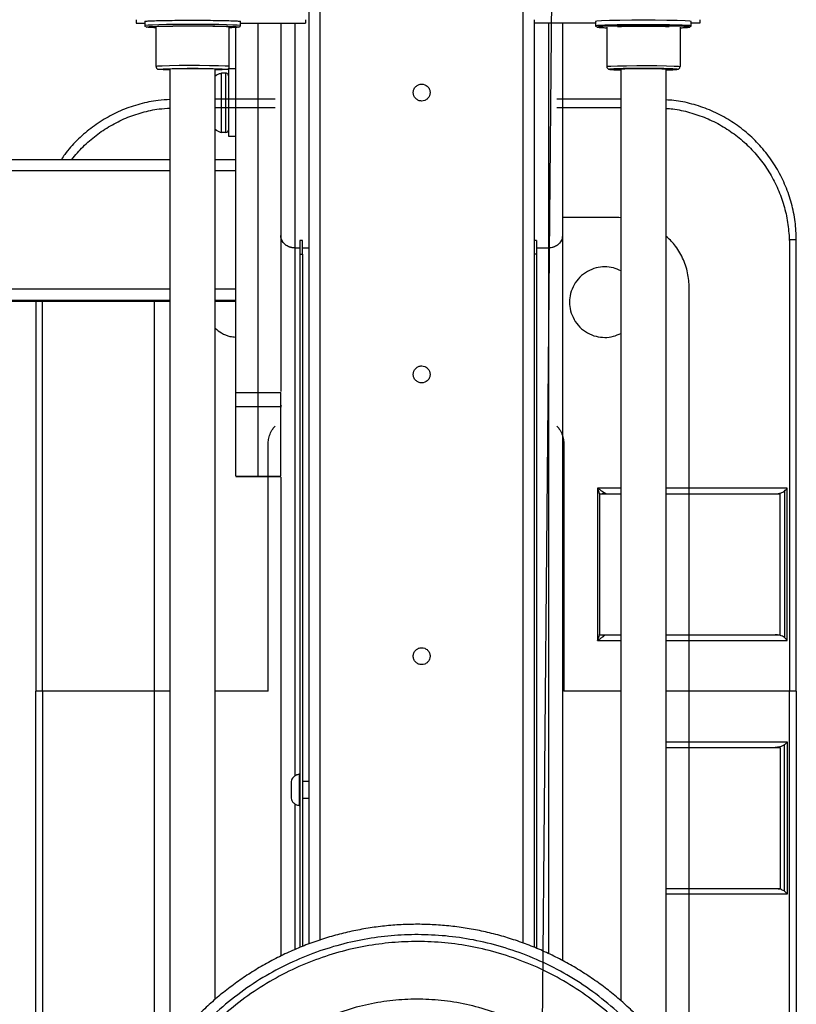
# Model space of a CAD drawing. Units: millimetres. Extents: x 360 to 10673, y -1820 to 2730.
# Drawn here: x 1555 to 1796, y -1427 to -1122 of the extents above; entities that cross this region are included whole.
import ezdxf

# ---------------------------------------------------------------- set-up
doc = ezdxf.new("R2010")
doc.units = ezdxf.units.MM

msp = doc.modelspace()

# ---------------------------------------------------------------- linework, layer by layer
msp.add_line((1723.71, -738.61), (1714.97, -1694.57))
at = {"color": 8, "linetype": 'Continuous', "lineweight": 25}
for p, q in [((1648.51, -1407.08), (1648.51, -1034.92)), ((1711.47, -1408.07), (1711.47, -1034.92)), ((1640.64, -1122.67), (1640.64, -1192.41)), ((1719.34, -1122.67), (1719.34, -1192.41)), ((1619.22, -1156.56), (1619.22, -1138.2)), ((1615.91, -1148.86), (1634.52, -1148.86)), ((1721.96, -1148.86), (1741.83, -1148.86)), ((1242.78, -1168.42), (1601.92, -1168.42)), ((1615.91, -1168.42), (1622.28, -1168.42)), ((1640.64, -1192.41), (1640.64, -1356.25)), ((1715.59, -1194.32), (1714.97, -1194.32)), ((1719.34, -1192.41), (1719.34, -1411.31)), ((1242.78, -1205.14), (1601.92, -1205.14)), ((1615.91, -1205.14), (1622.28, -1205.14)), ((1286.41, -1208.65), (1601.92, -1208.65)), ((1562.29, -1329.9), (1562.29, -1208.94)), ((1615.91, -1208.65), (1622.28, -1208.65)), ((1741.83, -1266.94), (1734.52, -1266.94)), ((1793.49, -1266.94), (1755.82, -1266.94)), ((1734.52, -1314.16), (1741.83, -1314.16)), ((1755.82, -1314.16), (1793.49, -1314.16)), ((1562.29, -1329.9), (1562.29, -1450.86)), ((1755.82, -1345.64), (1793.49, -1345.64)), ((1640.64, -1364.83), (1640.64, -1410.09)), ((1793.49, -1392.86), (1755.82, -1392.86))]:
    msp.add_line(p, q, dxfattribs=at)
at = {"color": 7, "linetype": 'Continuous', "lineweight": 25}
for p, q in [((1645.02, -1408.34), (1645.02, -1036.9)), ((1591.42, -1121.59), (1591.42, -1122.67)), ((1591.42, -1122.67), (1594.05, -1122.67)), ((1594.05, -1122.13), (1594.05, -1123.44)), ((1597.55, -1136.11), (1597.55, -1123.88)), ((1620.28, -1136.11), (1620.28, -1123.88)), ((1622.28, -1237.25), (1622.28, -1124)), ((1623.78, -1123.44), (1623.78, -1122.13)), ((1623.78, -1122.67), (1643.89, -1122.67)), ((1629.28, -1237.25), (1629.28, -1122.67)), ((1629.28, -1237.25), (1629.28, -1122.67)), ((1636.27, -1122.67), (1636.27, -1188.55)), ((1643.89, -1121.59), (1643.89, -1122.67)), ((1714.97, -1409.41), (1714.97, -1121.6)), ((1733.96, -1122.67), (1714.97, -1122.67)), ((1723.71, -1122.67), (1723.71, -1188.55)), ((1733.96, -1122.13), (1733.96, -1123.44)), ((1737.45, -1123.88), (1737.45, -1136.11)), ((1760.19, -1123.88), (1760.19, -1136.11)), ((1763.69, -1123.44), (1763.69, -1122.13)), ((1766.31, -1122.67), (1763.69, -1122.67)), ((1766.31, -1121.59), (1766.31, -1122.67)), ((1601.92, -1440.42), (1601.92, -1136.99)), ((1615.91, -1425.52), (1615.91, -1136.99)), ((1619.22, -1138.2), (1617.91, -1138.2)), ((1617.91, -1156.56), (1617.91, -1138.2)), ((1622.28, -1136.89), (1620.09, -1136.89)), ((1620.09, -1157.88), (1620.09, -1136.89)), ((1741.83, -1136.99), (1741.83, -1425.97)), ((1755.82, -1136.99), (1755.82, -1441.11)), ((1682.62, -1144.21), (1682.62, -1144.21)), ((1741.83, -1146.27), (1721.96, -1146.27)), ((1619.22, -1156.56), (1617.91, -1156.56)), ((1620.08, -1155.84), (1620.09, -1155.73)), ((1622.28, -1157.88), (1620.09, -1157.88)), ((1242.78, -1164.93), (1601.92, -1164.93)), ((1615.91, -1164.93), (1622.28, -1164.93)), ((1741.2, -1182.99), (1723.71, -1182.99)), ((1741.83, -1183.05), (1741.2, -1182.99)), ((1636.27, -1188.55), (1636.27, -1236.94)), ((1643.02, -1190.06), (1642.14, -1190.06)), ((1715.59, -1190.06), (1714.97, -1190.06)), ((1723.71, -1188.55), (1723.71, -1413.49)), ((1640.64, -1192.41), (1642.14, -1192.41)), ((1642.14, -1194.32), (1643.02, -1194.32)), ((1642.14, -1194.32), (1642.14, -1409.46)), ((1643.02, -1192.41), (1645.02, -1192.41)), ((1643.02, -1194.32), (1643.02, -1409.09)), ((1715.59, -1192.41), (1719.34, -1192.41)), ((1715.59, -1194.32), (1715.59, -1409.67)), ((1794.18, -1191.84), (1794.18, -1329.9)), ((1763.06, -1452.55), (1763.06, -1204.85)), ((1286.5, -1208.94), (1601.92, -1208.94)), ((1596.92, -1208.94), (1596.92, -1447.65)), ((1615.91, -1208.94), (1622.28, -1208.94)), ((1682.62, -1231.63), (1682.62, -1231.63)), ((1622.28, -1237.25), (1629.28, -1237.25)), ((1629.28, -1237.25), (1636.27, -1237.25)), ((1622.28, -1241.57), (1629.28, -1241.57)), ((1622.28, -1263.23), (1622.28, -1241.57)), ((1629.28, -1263.23), (1629.28, -1241.57)), ((1629.28, -1241.57), (1636.27, -1241.57)), ((1629.28, -1263.23), (1629.28, -1241.57)), ((1636.27, -1242.13), (1636.46, -1241.29)), ((1636.27, -1263.23), (1636.27, -1241.57)), ((1632.33, -1329.9), (1632.33, -1253.39)), ((1724.14, -1253.39), (1724.14, -1329.9)), ((1622.28, -1263.23), (1629.28, -1263.23)), ((1622.28, -1263.28), (1629.28, -1263.28)), ((1629.28, -1263.23), (1636.27, -1263.23)), ((1629.28, -1263.28), (1636.27, -1263.28)), ((1636.27, -1263.54), (1636.27, -1412.1)), ((1734.52, -1266.94), (1734.52, -1314.16)), ((1793.49, -1314.16), (1793.49, -1266.94)), ((1735.28, -1268.69), (1735.27, -1268.69)), ((1735.28, -1312.41), (1735.28, -1268.69)), ((1735.28, -1268.69), (1741.83, -1268.69)), ((1737.11, -1268.69), (1736.64, -1268.43)), ((1755.82, -1268.69), (1791.3, -1268.69)), ((1791.3, -1312.41), (1791.3, -1268.69)), ((1792.58, -1267.85), (1792.58, -1313.25)), ((1735.28, -1312.41), (1735.27, -1312.41)), ((1735.28, -1312.41), (1741.83, -1312.41)), ((1736.64, -1312.66), (1737.11, -1312.41)), ((1755.82, -1312.41), (1791.3, -1312.41)), ((1682.62, -1319.06), (1682.62, -1319.06)), ((1601.92, -1329.9), (1562.29, -1329.9)), ((1601.92, -1329.9), (1562.29, -1329.9)), ((1632.33, -1329.9), (1615.91, -1329.9)), ((1632.33, -1329.9), (1615.91, -1329.9)), ((1741.83, -1329.9), (1724.14, -1329.9)), ((1741.83, -1329.9), (1724.14, -1329.9)), ((1794.18, -1329.9), (1755.82, -1329.9)), ((1794.18, -1329.9), (1755.82, -1329.9)), ((1794.18, -1467.96), (1794.18, -1329.9)), ((1792.58, -1391.95), (1792.58, -1346.54)), ((1793.49, -1345.64), (1793.49, -1392.86)), ((1755.82, -1347.39), (1791.3, -1347.39)), ((1791.3, -1347.39), (1791.3, -1391.11)), ((1642.14, -1355.7), (1642.06, -1355.69)), ((1645.02, -1357.92), (1643.02, -1357.92)), ((1642.06, -1365.4), (1642.14, -1365.39)), ((1643.02, -1363.16), (1645.02, -1363.16)), ((1755.82, -1391.11), (1791.3, -1391.11))]:
    msp.add_line(p, q, dxfattribs=at)
at = {"color": 8, "linetype": 'Continuous', "lineweight": 25, "flags": 128}
for points in [[(1623.78, -1123.44), (1623.53, -1123.37), (1622.73, -1123.3), (1621.36, -1123.24), (1619.42, -1123.18), (1617.05, -1123.13), (1614.38, -1123.1), (1611.62, -1123.08), (1608.91, -1123.07), (1606.21, -1123.08), (1603.44, -1123.1), (1600.78, -1123.13), (1598.4, -1123.18), (1596.47, -1123.24), (1595.09, -1123.3), (1594.3, -1123.37), (1594.05, -1123.44), (1594.05, -1123.44)], [(1763.12, -1123.85), (1762.81, -1123.79), (1761.41, -1123.7), (1759.02, -1123.62), (1755.88, -1123.57), (1752.34, -1123.53), (1748.82, -1123.52), (1745.3, -1123.53), (1741.77, -1123.57), (1738.62, -1123.62), (1736.24, -1123.7), (1734.83, -1123.79), (1734.39, -1123.88), (1734.39, -1123.88)], [(1620.19, -1136.11), (1620.09, -1136.06), (1619.01, -1135.98), (1616.95, -1135.92), (1614.13, -1135.86), (1610.98, -1135.84), (1607.89, -1135.83), (1604.73, -1135.85), (1601.75, -1135.9), (1599.4, -1135.96), (1597.98, -1136.04), (1597.55, -1136.11), (1597.55, -1136.11)], [(1737.55, -1136.11), (1737.64, -1136.06), (1738.72, -1135.98), (1740.78, -1135.92), (1743.6, -1135.86), (1746.75, -1135.84), (1749.84, -1135.83), (1753.01, -1135.85), (1755.99, -1135.9), (1758.34, -1135.96), (1759.75, -1136.04), (1760.19, -1136.11), (1760.19, -1136.11)]]:
    msp.add_lwpolyline(points, dxfattribs=at)
at = {"color": 7, "linetype": 'Continuous', "lineweight": 25, "flags": 128}
msp.add_lwpolyline([(1763.69, -1122.13), (1763.24, -1122.04), (1761.79, -1121.95), (1759.33, -1121.87), (1756.09, -1121.81), (1752.45, -1121.77), (1748.82, -1121.76), (1745.19, -1121.77), (1741.55, -1121.81), (1738.31, -1121.87), (1735.86, -1121.95), (1734.41, -1122.04), (1733.96, -1122.13), (1733.96, -1122.13)], dxfattribs=at)
at = {"color": 7, "linetype": 'Continuous', "lineweight": 25}
msp.add_arc((1608.91, -1239.57), 102.83, 86.0991, 93.9009, dxfattribs=at)
for points, knots in [([(1594.05, -1122.13), (1594.14, -1122.1), (1594.32, -1122.03), (1595.83, -1121.94), (1598.27, -1121.86), (1601.51, -1121.8), (1605.16, -1121.77), (1608.91, -1121.76), (1612.67, -1121.77), (1616.31, -1121.8), (1619.56, -1121.86), (1622, -1121.94), (1623.51, -1122.03), (1623.69, -1122.1), (1623.78, -1122.13)], [0, 0, 0, 0, 0.078504, 0.162679, 0.250003, 0.337324, 0.421495, 0.499991, 0.578505, 0.662676, 0.749997, 0.837321, 0.921496, 1, 1, 1, 1]), ([(1594.05, -1123.44), (1594.05, -1123.46), (1594.05, -1123.49), (1594.06, -1123.54), (1594.07, -1123.57), (1594.08, -1123.59), (1594.09, -1123.61), (1594.09, -1123.63), (1594.11, -1123.66), (1594.13, -1123.69), (1594.16, -1123.73), (1594.18, -1123.75), (1594.19, -1123.76)], [0, 0, 0, 0, 0.1938821, 0.2803893, 0.3548605, 0.3885481, 0.4227737, 0.456945, 0.4960637, 0.5916771, 0.7270346, 1, 1, 1, 1]), ([(1597.61, -1124.09), (1597.16, -1124.08), (1595.9, -1124.04), (1594.77, -1123.96), (1594.58, -1123.9), (1594.48, -1123.88)], [0, 0, 0, 0, 0.224632, 0.625825, 1, 1, 1, 1]), ([(1620.28, -1123.88), (1620.21, -1123.85), (1620.07, -1123.8), (1618.92, -1123.73), (1617.05, -1123.67), (1614.57, -1123.63), (1611.78, -1123.6), (1608.91, -1123.59), (1606.05, -1123.6), (1603.23, -1123.63), (1601.67, -1123.66), (1600.87, -1123.68)], [0, 0, 0, 0, 0.104668, 0.216898, 0.33334, 0.449756, 0.561997, 0.666673, 0.771318, 0.883559, 1, 1, 1, 1]), ([(1623.21, -1123.85), (1623.26, -1123.86), (1623.49, -1123.9), (1622.97, -1123.96), (1621.95, -1124.04), (1620.71, -1124.08), (1620.28, -1124.09)], [0, 0, 0, 0, 0.099443, 0.440494, 0.806172, 1, 1, 1, 1]), ([(1623.51, -1123.79), (1623.51, -1123.79), (1623.52, -1123.78), (1623.53, -1123.76), (1623.55, -1123.74), (1623.56, -1123.73), (1623.56, -1123.72), (1623.57, -1123.72), (1623.57, -1123.71), (1623.58, -1123.71), (1623.59, -1123.7), (1623.6, -1123.69), (1623.62, -1123.67), (1623.66, -1123.63), (1623.75, -1123.54), (1623.77, -1123.48), (1623.78, -1123.44)], [0, 0, 0, 0, 0.086788, 0.169471, 0.194581, 0.203768, 0.211117, 0.216774, 0.219495, 0.222497, 0.228904, 0.236274, 0.256413, 0.283741, 0.45916, 1, 1, 1, 1]), ([(1733.96, -1123.44), (1733.96, -1123.46), (1733.96, -1123.49), (1733.97, -1123.54), (1733.98, -1123.57), (1733.99, -1123.59), (1733.99, -1123.61), (1734, -1123.63), (1734.02, -1123.66), (1734.04, -1123.69), (1734.07, -1123.73), (1734.08, -1123.75), (1734.1, -1123.76)], [0, 0, 0, 0, 0.1939905, 0.2805152, 0.3546535, 0.3883479, 0.4225804, 0.4567585, 0.4958851, 0.5920463, 0.7269796, 1, 1, 1, 1]), ([(1734.39, -1123.88), (1734.49, -1123.9), (1734.68, -1123.96), (1735.79, -1124.04), (1737.03, -1124.08), (1737.45, -1124.09)], [0, 0, 0, 0, 0.378711, 0.784769, 1, 1, 1, 1]), ([(1740.78, -1123.68), (1741.58, -1123.66), (1743.14, -1123.63), (1745.96, -1123.6), (1748.82, -1123.59), (1751.69, -1123.6), (1754.51, -1123.63), (1756.07, -1123.66), (1756.86, -1123.68)], [0, 0, 0, 0, 0.174633, 0.343001, 0.500023, 0.656999, 0.825367, 1, 1, 1, 1]), ([(1760.19, -1124.09), (1760.62, -1124.08), (1761.86, -1124.04), (1762.88, -1123.96), (1763.4, -1123.9), (1763.17, -1123.86), (1763.12, -1123.85)], [0, 0, 0, 0, 0.19383, 0.559511, 0.900565, 1, 1, 1, 1]), ([(1763.42, -1123.79), (1763.42, -1123.79), (1763.43, -1123.78), (1763.44, -1123.76), (1763.46, -1123.74), (1763.46, -1123.73), (1763.47, -1123.72), (1763.48, -1123.72), (1763.48, -1123.71), (1763.49, -1123.71), (1763.5, -1123.7), (1763.51, -1123.69), (1763.52, -1123.67), (1763.57, -1123.63), (1763.66, -1123.54), (1763.68, -1123.48), (1763.69, -1123.44)], [0, 0, 0, 0, 0.086787, 0.16947, 0.19458, 0.203766, 0.211115, 0.217034, 0.219443, 0.222445, 0.228851, 0.236221, 0.25636, 0.283688, 0.459194, 1, 1, 1, 1]), ([(1597.55, -1136.11), (1597.55, -1136.18), (1597.56, -1136.33), (1597.66, -1136.57), (1597.84, -1136.79), (1598.15, -1136.97), (1598.23, -1136.97), (1598.39, -1137), (1598.41, -1137)], [0, 0, 0, 0, 0.08536, 0.17024, 0.33285, 0.492688, 0.932833, 1, 1, 1, 1]), ([(1619.44, -1137), (1619.47, -1136.99), (1619.61, -1136.98), (1619.93, -1136.85), (1620.23, -1136.5), (1620.26, -1136.24), (1620.28, -1136.11)], [0, 0, 0, 0, 0.1600904, 0.581425, 0.7915129, 1, 1, 1, 1]), ([(1737.45, -1136.11), (1737.46, -1136.18), (1737.47, -1136.33), (1737.57, -1136.57), (1737.75, -1136.79), (1738.06, -1136.97), (1738.14, -1136.97), (1738.3, -1137), (1738.32, -1137)], [0, 0, 0, 0, 0.08536, 0.17024, 0.33285, 0.492688, 0.932833, 1, 1, 1, 1]), ([(1759.35, -1137), (1759.38, -1136.99), (1759.52, -1136.98), (1759.84, -1136.85), (1760.14, -1136.5), (1760.17, -1136.24), (1760.19, -1136.11)], [0, 0, 0, 0, 0.160179, 0.581369, 0.791568, 1, 1, 1, 1]), ([(1601.92, -1137.18), (1601.77, -1137.18), (1600.85, -1137.16), (1599.74, -1137.12), (1598.83, -1137.07), (1598.72, -1137.05), (1598.71, -1137.04)], [0, 0, 0, 0, 0.083006, 0.530528, 0.961914, 1, 1, 1, 1]), ([(1619.14, -1137.04), (1619.12, -1137.04), (1619.01, -1137.07), (1618.09, -1137.12), (1616.97, -1137.16), (1616.05, -1137.18), (1615.91, -1137.18)], [0, 0, 0, 0, 0.0590032, 0.4810086, 0.9187992, 1, 1, 1, 1]), ([(1617.91, -1138.2), (1617.58, -1138.3), (1616.93, -1138.49), (1616.25, -1138.84), (1615.95, -1139.12), (1615.91, -1139.16)], [0, 0, 0, 0, 0.455308, 0.919541, 1, 1, 1, 1]), ([(1620.04, -1138.98), (1620.04, -1138.97), (1620.03, -1138.83), (1619.95, -1138.6), (1619.64, -1138.26), (1619.35, -1138.22), (1619.22, -1138.2)], [0, 0, 0, 0, 0.035699, 0.468195, 0.765858, 1, 1, 1, 1]), ([(1738.62, -1137.04), (1738.63, -1137.05), (1738.74, -1137.07), (1739.65, -1137.12), (1740.76, -1137.16), (1741.68, -1137.18), (1741.83, -1137.18)], [0, 0, 0, 0, 0.038086, 0.469472, 0.916994, 1, 1, 1, 1]), ([(1755.82, -1136.99), (1755.78, -1136.97), (1755.69, -1136.94), (1754.98, -1136.9), (1753.83, -1136.86), (1752.3, -1136.84), (1750.59, -1136.82), (1748.82, -1136.81), (1747.06, -1136.82), (1745.34, -1136.84), (1743.81, -1136.86), (1742.66, -1136.9), (1741.95, -1136.94), (1741.87, -1136.97), (1741.83, -1136.99)], [0, 0, 0, 0, 0.0785, 0.162674, 0.250013, 0.337328, 0.421496, 0.49999, 0.578522, 0.66269, 0.750006, 0.837321, 0.921496, 1, 1, 1, 1]), ([(1755.82, -1137.18), (1755.96, -1137.18), (1756.88, -1137.16), (1758, -1137.12), (1758.92, -1137.07), (1759.03, -1137.04), (1759.05, -1137.04)], [0, 0, 0, 0, 0.081201, 0.518991, 0.940997, 1, 1, 1, 1]), ([(1677.37, -1144.21), (1677.41, -1144.54), (1677.48, -1145.22), (1678.09, -1146.11), (1678.98, -1146.7), (1680, -1146.89), (1681.01, -1146.7), (1681.9, -1146.11), (1682.49, -1145.22), (1682.68, -1144.21), (1682.49, -1143.19), (1681.9, -1142.3), (1681.01, -1141.71), (1680, -1141.52), (1678.98, -1141.71), (1678.09, -1142.3), (1677.48, -1143.19), (1677.41, -1143.88), (1677.37, -1144.21)], [0, 0, 0, 0, 0.060042, 0.125018, 0.189961, 0.249993, 0.310024, 0.37501, 0.439958, 0.5, 0.560042, 0.62499, 0.689976, 0.750007, 0.810039, 0.874982, 0.939958, 1, 1, 1, 1]), ([(1601.92, -1146.4), (1600.67, -1146.45), (1597.5, -1146.59), (1592.52, -1147.66), (1587.09, -1149.49), (1581.95, -1152.04), (1577.18, -1155.22), (1572.91, -1159.03), (1569.89, -1162.29), (1568.51, -1164.41), (1568.18, -1164.93)], [0, 0, 0, 0, 0.093971, 0.238039, 0.380893, 0.523829, 0.667578, 0.810171, 0.953799, 1, 1, 1, 1]), ([(1634.52, -1146.27), (1631.58, -1146.27), (1625.38, -1146.27), (1619.18, -1146.27), (1615.91, -1146.27)], [0, 0, 0, 0, 0.473288, 1, 1, 1, 1]), ([(1796.28, -1189.99), (1796.21, -1188.07), (1796.06, -1184.24), (1794.89, -1178.6), (1793.06, -1173.18), (1790.52, -1168.04), (1787.33, -1163.28), (1783.55, -1158.97), (1779.24, -1155.19), (1774.47, -1152.01), (1769.33, -1149.47), (1763.9, -1147.66), (1759.35, -1146.65), (1756.64, -1146.52), (1755.82, -1146.48)], [0, 0, 0, 0, 0.087868, 0.17583, 0.263074, 0.350349, 0.438123, 0.525206, 0.6129, 0.700297, 0.787476, 0.875288, 0.962411, 1, 1, 1, 1]), ([(1615.91, -1155.52), (1616.02, -1155.64), (1616.54, -1156.21), (1617.3, -1156.41), (1617.91, -1156.56)], [0, 0, 0, 0, 0.212747, 1, 1, 1, 1]), ([(1619.22, -1156.56), (1619.34, -1156.55), (1619.52, -1156.53), (1619.73, -1156.38), (1619.84, -1156.28), (1619.9, -1156.21), (1619.96, -1156.13), (1620, -1156.06), (1620.06, -1155.94), (1620.07, -1155.88), (1620.08, -1155.85), (1620.08, -1155.84)], [0, 0, 0, 0, 0.321609, 0.454015, 0.50893, 0.557594, 0.60364, 0.653778, 0.714854, 0.944298, 1, 1, 1, 1]), ([(1640.64, -1192.41), (1640.24, -1192.38), (1639.38, -1192.32), (1638.19, -1191.81), (1637.14, -1190.97), (1636.41, -1189.84), (1636.32, -1188.97), (1636.27, -1188.55)], [0, 0, 0, 0, 0.164808, 0.346502, 0.541597, 0.776759, 1, 1, 1, 1]), ([(1640.64, -1192.41), (1640.58, -1192.41), (1640.46, -1192.41), (1640.27, -1192.4), (1640.08, -1192.38), (1639.89, -1192.35), (1639.7, -1192.32), (1639.52, -1192.28), (1639.33, -1192.23), (1639.15, -1192.18), (1638.77, -1192.05), (1638.2, -1191.78), (1637.55, -1191.31), (1636.99, -1190.72), (1636.68, -1190.22), (1636.47, -1189.72), (1636.37, -1189.38), (1636.3, -1189.02), (1636.27, -1188.77), (1636.27, -1188.62), (1636.27, -1188.55)], [0, 0, 0, 0, 0.025286, 0.050787, 0.076493, 0.102393, 0.128477, 0.154731, 0.181141, 0.207695, 0.234377, 0.350887, 0.477949, 0.593215, 0.734435, 0.769057, 0.867863, 0.918005, 0.961975, 1, 1, 1, 1]), ([(1642.14, -1190.06), (1642.14, -1190.12), (1642.14, -1190.25), (1642.14, -1191.4), (1642.14, -1192.85), (1642.14, -1193.85), (1642.14, -1194.32)], [0, 0, 0, 0, 0.270265, 0.562431, 0.78975, 1, 1, 1, 1]), ([(1643.02, -1194.32), (1643.02, -1193.71), (1643.02, -1192.42), (1643.02, -1190.99), (1643.02, -1190.17), (1643.02, -1190.1), (1643.02, -1190.06)], [0, 0, 0, 0, 0.2702776, 0.5624328, 0.7897493, 1, 1, 1, 1]), ([(1715.59, -1190.06), (1715.59, -1190.12), (1715.59, -1190.25), (1715.59, -1191.4), (1715.59, -1192.85), (1715.59, -1193.85), (1715.59, -1194.32)], [0, 0, 0, 0, 0.270265, 0.562431, 0.78975, 1, 1, 1, 1]), ([(1723.71, -1188.55), (1723.63, -1189.11), (1723.48, -1190.21), (1722.34, -1191.49), (1720.88, -1192.27), (1719.85, -1192.36), (1719.34, -1192.41)], [0, 0, 0, 0, 0.297249, 0.580509, 0.794614, 1, 1, 1, 1]), ([(1723.37, -1190.01), (1723.1, -1190.46), (1722.7, -1191.14), (1721.76, -1191.8), (1720.98, -1192.15), (1720.17, -1192.37), (1719.61, -1192.4), (1719.34, -1192.41)], [0, 0, 0, 0, 0.34953, 0.529961, 0.694184, 0.849537, 1, 1, 1, 1]), ([(1763.06, -1204.85), (1762.96, -1203.26), (1762.76, -1200.05), (1761.12, -1195.48), (1758.82, -1191.56), (1756.74, -1189.58), (1755.82, -1188.71)], [0, 0, 0, 0, 0.261198, 0.527461, 0.792294, 1, 1, 1, 1]), ([(1794.11, -1189.89), (1794.12, -1190.11), (1794.13, -1190.47), (1794.15, -1190.98), (1794.16, -1191.41), (1794.17, -1191.7), (1794.18, -1191.84)], [0, 0, 0, 0, 0.339865, 0.559753, 0.780079, 1, 1, 1, 1]), ([(1796.28, -1189.99), (1796.25, -1189.98), (1796.17, -1189.95), (1795.52, -1189.92), (1794.64, -1189.9), (1794.11, -1189.89)], [0, 0, 0, 0, 0.276522, 0.562671, 1, 1, 1, 1]), ([(1796.28, -1329.9), (1796.28, -1303.78), (1796.28, -1272.54), (1796.28, -1236.16), (1796.28, -1220.77), (1796.28, -1205.38), (1796.28, -1195.12), (1796.28, -1189.99)], [0, 0, 0, 0, 0.559998, 0.669998, 0.779999, 0.889999, 1, 1, 1, 1]), ([(1741.83, -1199.55), (1741.06, -1199.2), (1739.48, -1198.47), (1736.83, -1198.19), (1734.07, -1198.52), (1731.39, -1199.59), (1729, -1201.4), (1727.2, -1203.78), (1726.13, -1206.47), (1725.79, -1209.23), (1726.13, -1211.99), (1727.2, -1214.67), (1729, -1217.05), (1731.39, -1218.86), (1734.07, -1219.93), (1736.83, -1220.26), (1739.48, -1219.98), (1741.06, -1219.25), (1741.83, -1218.9)], [0, 0, 0, 0, 0.056173, 0.1163858, 0.1766171, 0.241194, 0.3082048, 0.3751895, 0.4397664, 0.5, 0.5602336, 0.6248105, 0.6917952, 0.758806, 0.8233829, 0.8836142, 0.943827, 1, 1, 1, 1]), ([(1560.18, -1208.94), (1560.18, -1209.15), (1560.18, -1215.89), (1560.18, -1229.16), (1560.18, -1248.75), (1560.18, -1282.33), (1560.18, -1309.38), (1560.18, -1329.9)], [0, 0, 0, 0, 0.005274, 0.167212, 0.329144, 0.491075, 1, 1, 1, 1]), ([(1615.91, -1217.32), (1616.52, -1217.83), (1617.87, -1218.96), (1620.12, -1219.87), (1621.68, -1220), (1622.28, -1220.05)], [0, 0, 0, 0, 0.337078, 0.744565, 1, 1, 1, 1]), ([(1677.37, -1231.63), (1677.41, -1231.96), (1677.48, -1232.65), (1678.09, -1233.54), (1678.98, -1234.13), (1680, -1234.32), (1681.01, -1234.13), (1681.9, -1233.54), (1682.49, -1232.65), (1682.68, -1231.63), (1682.49, -1230.62), (1681.9, -1229.73), (1681.01, -1229.14), (1680, -1228.95), (1678.98, -1229.14), (1678.09, -1229.73), (1677.48, -1230.62), (1677.41, -1231.3), (1677.37, -1231.63)], [0, 0, 0, 0, 0.060041, 0.125015, 0.189985, 0.250006, 0.310026, 0.375038, 0.439985, 0.500026, 0.560017, 0.625006, 0.68999, 0.75002, 0.81005, 0.874992, 0.940009, 1, 1, 1, 1]), ([(1622.28, -1241.57), (1622.28, -1241.41), (1622.28, -1241.08), (1622.28, -1239.91), (1622.28, -1238.57), (1622.28, -1237.68), (1622.28, -1237.25)], [0, 0, 0, 0, 0.272361, 0.561916, 0.787652, 1, 1, 1, 1]), ([(1629.28, -1241.57), (1629.28, -1241.41), (1629.28, -1241.08), (1629.28, -1239.91), (1629.28, -1238.57), (1629.28, -1237.68), (1629.28, -1237.25)], [0, 0, 0, 0, 0.272361, 0.561916, 0.787652, 1, 1, 1, 1]), ([(1629.28, -1241.57), (1629.28, -1241.41), (1629.28, -1241.08), (1629.28, -1239.91), (1629.28, -1238.57), (1629.28, -1237.68), (1629.28, -1237.25)], [0, 0, 0, 0, 0.272324, 0.56184, 0.787545, 1, 1, 1, 1]), ([(1636.27, -1241.57), (1636.27, -1241.41), (1636.27, -1241.08), (1636.27, -1239.91), (1636.27, -1238.57), (1636.27, -1237.68), (1636.27, -1237.25)], [0, 0, 0, 0, 0.272324, 0.56184, 0.787545, 1, 1, 1, 1]), ([(1632.33, -1253.39), (1632.35, -1252.85), (1632.41, -1251.75), (1632.91, -1250.13), (1633.59, -1248.71), (1634.25, -1247.96), (1634.52, -1247.66)], [0, 0, 0, 0, 0.254906, 0.525161, 0.806505, 1, 1, 1, 1]), ([(1721.96, -1247.67), (1722.22, -1247.97), (1722.87, -1248.72), (1723.56, -1250.13), (1724.05, -1251.75), (1724.11, -1252.85), (1724.14, -1253.39)], [0, 0, 0, 0, 0.1919683, 0.4739416, 0.7446107, 1, 1, 1, 1]), ([(1736.64, -1268.44), (1736.62, -1268.42), (1736.6, -1268.39), (1736.55, -1268.34), (1736.49, -1268.28), (1736.42, -1268.22), (1736.35, -1268.16), (1736.22, -1268.06), (1736.03, -1267.91), (1735.78, -1267.74), (1735.49, -1267.54), (1735.18, -1267.34), (1734.83, -1267.13), (1734.61, -1267), (1734.52, -1266.94)], [0, 0, 0, 0, 0.035613, 0.073606, 0.114008, 0.156842, 0.20212, 0.249851, 0.363809, 0.499812, 0.593791, 0.749704, 0.890979, 1, 1, 1, 1]), ([(1792.58, -1267.85), (1792.76, -1267.68), (1793.09, -1267.39), (1793.37, -1267.08), (1793.49, -1266.94)], [0, 0, 0, 0, 0.5513734, 1, 1, 1, 1]), ([(1789.7, -1268.69), (1790.32, -1268.64), (1791.16, -1268.58), (1792.11, -1268.19), (1792.43, -1267.95), (1792.58, -1267.85)], [0, 0, 0, 0, 0.608856, 0.820361, 1, 1, 1, 1]), ([(1734.52, -1314.16), (1734.58, -1314.12), (1734.71, -1314.04), (1734.93, -1313.91), (1735.21, -1313.74), (1735.49, -1313.56), (1735.78, -1313.36), (1736.03, -1313.19), (1736.24, -1313.03), (1736.38, -1312.91), (1736.49, -1312.82), (1736.57, -1312.74), (1736.62, -1312.69), (1736.64, -1312.66)], [0, 0, 0, 0, 0.069014, 0.152295, 0.250019, 0.406359, 0.500215, 0.636202, 0.750175, 0.820842, 0.886, 0.945694, 1, 1, 1, 1]), ([(1792.58, -1313.25), (1792.39, -1313.12), (1791.95, -1312.81), (1790.97, -1312.49), (1790.19, -1312.44), (1789.7, -1312.41)], [0, 0, 0, 0, 0.233716, 0.515941, 1, 1, 1, 1]), ([(1793.49, -1314.16), (1793.33, -1313.98), (1793.05, -1313.67), (1792.72, -1313.38), (1792.58, -1313.25)], [0, 0, 0, 0, 0.5698271, 1, 1, 1, 1]), ([(1677.37, -1319.06), (1677.41, -1319.39), (1677.48, -1320.08), (1678.09, -1320.97), (1678.98, -1321.55), (1680, -1321.75), (1681.01, -1321.55), (1681.9, -1320.97), (1682.49, -1320.07), (1682.68, -1319.06), (1682.49, -1318.04), (1681.9, -1317.15), (1681.01, -1316.57), (1680, -1316.37), (1678.98, -1316.57), (1678.09, -1317.15), (1677.48, -1318.04), (1677.41, -1318.73), (1677.37, -1319.06)], [0, 0, 0, 0, 0.05999, 0.125006, 0.189946, 0.249975, 0.310004, 0.374987, 0.439975, 0.499965, 0.560004, 0.62495, 0.689961, 0.74999, 0.810019, 0.874987, 0.93996, 1, 1, 1, 1]), ([(1562.29, -1329.9), (1561.96, -1329.9), (1561.28, -1329.9), (1560.41, -1329.9), (1560.27, -1329.9), (1560.18, -1329.9)], [0, 0, 0, 0, 0.2768414, 0.5626124, 1, 1, 1, 1]), ([(1560.18, -1450.86), (1560.18, -1450.65), (1560.18, -1443.9), (1560.18, -1430.63), (1560.18, -1411.05), (1560.18, -1377.47), (1560.18, -1350.42), (1560.18, -1329.9)], [0, 0, 0, 0, 0.005274, 0.167212, 0.329144, 0.491075, 1, 1, 1, 1]), ([(1562.29, -1329.9), (1561.96, -1329.9), (1561.28, -1329.9), (1560.41, -1329.9), (1560.27, -1329.9), (1560.18, -1329.9)], [0, 0, 0, 0, 0.2768414, 0.5626124, 1, 1, 1, 1]), ([(1796.28, -1329.9), (1796.25, -1329.9), (1796.17, -1329.9), (1795.54, -1329.9), (1794.69, -1329.9), (1794.18, -1329.9)], [0, 0, 0, 0, 0.2767067, 0.5625356, 1, 1, 1, 1]), ([(1796.28, -1329.9), (1796.25, -1329.9), (1796.17, -1329.9), (1795.54, -1329.9), (1794.69, -1329.9), (1794.18, -1329.9)], [0, 0, 0, 0, 0.2767067, 0.5625356, 1, 1, 1, 1]), ([(1796.28, -1329.9), (1796.28, -1356.01), (1796.28, -1387.26), (1796.28, -1423.64), (1796.28, -1439.03), (1796.28, -1454.42), (1796.28, -1464.68), (1796.28, -1469.81)], [0, 0, 0, 0, 0.559998, 0.669998, 0.779999, 0.889999, 1, 1, 1, 1]), ([(1792.58, -1346.54), (1792.39, -1346.68), (1791.95, -1346.98), (1790.97, -1347.3), (1790.19, -1347.35), (1789.7, -1347.39)], [0, 0, 0, 0, 0.233716, 0.515941, 1, 1, 1, 1]), ([(1793.49, -1345.64), (1793.33, -1345.81), (1793.05, -1346.13), (1792.72, -1346.42), (1792.58, -1346.54)], [0, 0, 0, 0, 0.5698271, 1, 1, 1, 1]), ([(1641.96, -1355.69), (1641.61, -1355.78), (1640.96, -1355.94), (1640.21, -1356.53), (1639.69, -1357.19), (1639.52, -1357.68), (1639.44, -1357.92)], [0, 0, 0, 0, 0.305351, 0.559028, 0.789315, 1, 1, 1, 1]), ([(1639.44, -1357.96), (1639.44, -1357.95), (1639.44, -1357.92), (1639.44, -1358.29), (1639.44, -1359.02), (1639.44, -1359.98), (1639.44, -1361.01), (1639.44, -1362.01), (1639.44, -1362.75), (1639.44, -1363.14), (1639.44, -1363.13), (1639.44, -1363.12)], [0, 0, 0, 0, 0.052247, 0.18218, 0.312106, 0.4322, 0.552205, 0.682156, 0.812163, 0.932191, 1, 1, 1, 1]), ([(1639.44, -1363.16), (1639.52, -1363.4), (1639.69, -1363.9), (1640.21, -1364.55), (1640.96, -1365.14), (1641.61, -1365.3), (1641.96, -1365.39)], [0, 0, 0, 0, 0.21088, 0.440957, 0.694607, 1, 1, 1, 1]), ([(1789.7, -1391.11), (1790.32, -1391.16), (1791.16, -1391.22), (1792.11, -1391.61), (1792.43, -1391.84), (1792.58, -1391.95)], [0, 0, 0, 0, 0.608856, 0.820361, 1, 1, 1, 1]), ([(1792.58, -1391.95), (1792.76, -1392.11), (1793.09, -1392.41), (1793.37, -1392.72), (1793.49, -1392.86)], [0, 0, 0, 0, 0.5513734, 1, 1, 1, 1]), ([(1761.4, -1449.5), (1761.12, -1449.02), (1759.99, -1447.04), (1757.77, -1443.71), (1754.74, -1439.54), (1751.47, -1435.55), (1748, -1431.74), (1744.33, -1428.12), (1740.46, -1424.7), (1736.43, -1421.5), (1732.22, -1418.51), (1727.86, -1415.76), (1723.36, -1413.24), (1718.74, -1410.96), (1713.99, -1408.94), (1709.15, -1407.17), (1704.22, -1405.67), (1699.21, -1404.43), (1694.14, -1403.46), (1689.03, -1402.77), (1683.89, -1402.35), (1678.74, -1402.2), (1673.58, -1402.33), (1668.44, -1402.74), (1663.33, -1403.42), (1658.26, -1404.38), (1653.25, -1405.6), (1648.32, -1407.09), (1643.47, -1408.85), (1638.72, -1410.86), (1634.08, -1413.12), (1629.58, -1415.63), (1625.21, -1418.37), (1621, -1421.35), (1616.95, -1424.54), (1613.09, -1427.95), (1609.4, -1431.56), (1605.92, -1435.36), (1602.65, -1439.34), (1599.6, -1443.51), (1597.43, -1446.74), (1596.34, -1448.62), (1596.11, -1449.02)], [0, 0, 0, 0, 0.008454, 0.034364, 0.060274, 0.086186, 0.112097, 0.13801, 0.163921, 0.189833, 0.215743, 0.241658, 0.26757, 0.293482, 0.319392, 0.345305, 0.371217, 0.397129, 0.423041, 0.448955, 0.474866, 0.50078, 0.526693, 0.552606, 0.57852, 0.604432, 0.630344, 0.656257, 0.682171, 0.708086, 0.733996, 0.759909, 0.785821, 0.811734, 0.837645, 0.863558, 0.889468, 0.915381, 0.941292, 0.967203, 0.993115, 1, 1, 1, 1]), ([(1586.09, -1503.02), (1586.01, -1500.24), (1585.86, -1494.59), (1586.62, -1486), (1588.17, -1477.27), (1590.64, -1468.52), (1594.03, -1459.88), (1598.34, -1451.49), (1603.54, -1443.51), (1609.57, -1436.06), (1616.33, -1429.28), (1623.72, -1423.26), (1631.6, -1418.08), (1639.83, -1413.79), (1648.28, -1410.41), (1656.8, -1407.92), (1665.26, -1406.29), (1673.66, -1405.46), (1682.1, -1405.39), (1690.69, -1406.11), (1699.42, -1407.67), (1708.18, -1410.14), (1716.82, -1413.52), (1725.21, -1417.83), (1733.2, -1423.03), (1740.65, -1429.06), (1747.44, -1435.82), (1753.46, -1443.2), (1758.64, -1451.08), (1762.93, -1459.31), (1766.32, -1467.75), (1768.8, -1476.27), (1770.43, -1484.73), (1771.26, -1493.12), (1771.33, -1501.55), (1770.62, -1510.14), (1769.05, -1518.87), (1766.59, -1527.63), (1763.2, -1536.27), (1758.88, -1544.65), (1753.69, -1552.64), (1747.66, -1560.08), (1740.89, -1566.87), (1733.51, -1572.89), (1725.63, -1578.07), (1717.39, -1582.36), (1708.95, -1585.74), (1700.43, -1588.23), (1691.96, -1589.85), (1683.57, -1590.68), (1675.13, -1590.75), (1666.54, -1590.04), (1657.81, -1588.47), (1649.05, -1586.01), (1640.4, -1582.62), (1632.01, -1578.31), (1624.03, -1573.11), (1616.58, -1567.09), (1609.79, -1560.33), (1603.77, -1552.94), (1598.59, -1545.07), (1594.3, -1536.84), (1590.91, -1528.39), (1588.43, -1519.88), (1586.76, -1511.42), (1586.31, -1505.79), (1586.09, -1503.02)], [0, 0, 0, 0, 0.014321, 0.029124, 0.044367, 0.059996, 0.075951, 0.092156, 0.108534, 0.124999, 0.141466, 0.157844, 0.174048, 0.190003, 0.205632, 0.220875, 0.235679, 0.25, 0.26432, 0.279124, 0.294366, 0.309996, 0.32595, 0.342156, 0.358534, 0.375, 0.391464, 0.407843, 0.424049, 0.440003, 0.455632, 0.470876, 0.485679, 0.5, 0.51432, 0.529123, 0.544367, 0.559996, 0.57595, 0.592156, 0.608534, 0.625, 0.641465, 0.657844, 0.67405, 0.690003, 0.705633, 0.720876, 0.735679, 0.749999, 0.764321, 0.779124, 0.794367, 0.809997, 0.82595, 0.842156, 0.858534, 0.875, 0.891465, 0.907843, 0.924049, 0.940002, 0.955633, 0.970876, 0.985679, 1, 1, 1, 1]), ([(1588.26, -1502.87), (1588.18, -1500.16), (1588.03, -1494.64), (1588.77, -1486.25), (1590.29, -1477.73), (1592.7, -1469.18), (1596.01, -1460.74), (1600.22, -1452.55), (1605.3, -1444.76), (1611.19, -1437.48), (1617.79, -1430.86), (1625.01, -1424.98), (1632.7, -1419.92), (1640.74, -1415.73), (1648.99, -1412.43), (1657.31, -1410), (1665.57, -1408.41), (1673.77, -1407.6), (1682.01, -1407.53), (1690.4, -1408.23), (1698.93, -1409.76), (1707.48, -1412.17), (1715.93, -1415.47), (1724.12, -1419.68), (1731.92, -1424.76), (1739.19, -1430.64), (1745.82, -1437.24), (1751.7, -1444.45), (1756.76, -1452.15), (1760.95, -1460.19), (1764.26, -1468.43), (1766.69, -1476.74), (1768.28, -1485.01), (1769.09, -1493.2), (1769.16, -1501.44), (1768.46, -1509.82), (1766.93, -1518.35), (1764.52, -1526.9), (1761.21, -1535.34), (1757, -1543.53), (1751.92, -1551.32), (1746.04, -1558.6), (1739.43, -1565.22), (1732.22, -1571.1), (1724.52, -1576.16), (1716.48, -1580.35), (1708.23, -1583.65), (1699.92, -1586.08), (1691.65, -1587.67), (1683.45, -1588.48), (1675.21, -1588.55), (1666.82, -1587.85), (1658.29, -1586.32), (1649.74, -1583.91), (1641.3, -1580.61), (1633.11, -1576.4), (1625.31, -1571.32), (1618.03, -1565.44), (1611.4, -1558.84), (1605.52, -1551.62), (1600.46, -1543.93), (1596.27, -1535.89), (1592.96, -1527.65), (1590.54, -1519.33), (1588.91, -1511.08), (1588.47, -1505.57), (1588.26, -1502.87)], [0, 0, 0, 0, 0.014321, 0.029124, 0.044367, 0.059996, 0.075951, 0.092156, 0.108534, 0.125, 0.141466, 0.157844, 0.174049, 0.190003, 0.205633, 0.220876, 0.235679, 0.25, 0.264321, 0.279124, 0.294367, 0.309997, 0.325951, 0.342156, 0.358534, 0.374999, 0.391466, 0.407843, 0.424049, 0.440003, 0.455633, 0.470876, 0.485679, 0.5, 0.514321, 0.529124, 0.544367, 0.559996, 0.57595, 0.592157, 0.608534, 0.624999, 0.641465, 0.657843, 0.674049, 0.690003, 0.705632, 0.720876, 0.735678, 0.749999, 0.764321, 0.779124, 0.794367, 0.809997, 0.82595, 0.842157, 0.858534, 0.875, 0.891465, 0.907844, 0.924049, 0.940003, 0.955632, 0.970876, 0.985679, 1, 1, 1, 1]), ([(1606.14, -1501.91), (1606.08, -1499.42), (1605.96, -1494.34), (1606.8, -1486.62), (1608.48, -1478.78), (1611.1, -1470.98), (1614.67, -1463.38), (1619.15, -1456.14), (1624.5, -1449.44), (1630.6, -1443.41), (1637.31, -1438.18), (1644.49, -1433.83), (1651.97, -1430.39), (1659.59, -1427.88), (1667.19, -1426.26), (1674.73, -1425.47), (1682.32, -1425.45), (1690.04, -1426.25), (1697.88, -1427.94), (1705.68, -1430.56), (1713.29, -1434.12), (1720.53, -1438.61), (1727.23, -1443.95), (1733.26, -1450.04), (1738.49, -1456.76), (1742.85, -1463.94), (1746.29, -1471.41), (1748.8, -1479.02), (1750.42, -1486.62), (1751.22, -1494.16), (1751.23, -1501.74), (1750.43, -1509.46), (1748.74, -1517.3), (1746.12, -1525.1), (1742.56, -1532.7), (1738.07, -1539.94), (1732.73, -1546.64), (1726.63, -1552.67), (1719.91, -1557.9), (1712.73, -1562.25), (1705.25, -1565.69), (1697.64, -1568.2), (1690.04, -1569.82), (1682.5, -1570.61), (1674.91, -1570.63), (1667.18, -1569.83), (1659.34, -1568.14), (1651.54, -1565.52), (1643.94, -1561.96), (1636.7, -1557.47), (1629.99, -1552.13), (1623.96, -1546.04), (1618.73, -1539.32), (1614.37, -1532.14), (1610.93, -1524.67), (1608.43, -1517.05), (1606.77, -1509.46), (1606.35, -1504.4), (1606.14, -1501.91)], [0, 0, 0, 0, 0.016408, 0.033437, 0.051022, 0.069079, 0.087506, 0.106188, 0.125, 0.143812, 0.162494, 0.180921, 0.198977, 0.216562, 0.233592, 0.250001, 0.266407, 0.283437, 0.301022, 0.319078, 0.337505, 0.356187, 0.375001, 0.393812, 0.412495, 0.430922, 0.448978, 0.466563, 0.483592, 0.499999, 0.516407, 0.533436, 0.551023, 0.569078, 0.587505, 0.606187, 0.625, 0.643813, 0.662495, 0.680921, 0.698978, 0.716563, 0.733593, 0.75, 0.766407, 0.783436, 0.801023, 0.819078, 0.837506, 0.856187, 0.875, 0.893813, 0.912495, 0.930921, 0.948977, 0.966562, 0.983593, 1, 1, 1, 1])]:
    msp.add_open_spline(points, degree=3, knots=knots, dxfattribs=at)
at = {"color": 8, "linetype": 'Continuous', "lineweight": 25}
for points, knots in [([(1594.48, -1123.88), (1594.57, -1123.85), (1594.75, -1123.78), (1596.21, -1123.7), (1598.58, -1123.62), (1601.73, -1123.56), (1605.27, -1123.53), (1608.91, -1123.52), (1612.56, -1123.53), (1616.09, -1123.56), (1619.25, -1123.62), (1621.61, -1123.7), (1622.98, -1123.78), (1623.15, -1123.83), (1623.21, -1123.85)], [0, 0, 0, 0, 0.0803411, 0.1664878, 0.2558506, 0.3452223, 0.4313722, 0.5117056, 0.5920578, 0.6782077, 0.7675644, 0.8569386, 0.9430852, 1, 1, 1, 1]), ([(1733.96, -1123.44), (1734.01, -1123.42), (1734.1, -1123.37), (1734.93, -1123.3), (1736.3, -1123.24), (1738.24, -1123.18), (1740.61, -1123.13), (1743.28, -1123.1), (1746.05, -1123.08), (1748.82, -1123.07), (1751.6, -1123.08), (1754.37, -1123.1), (1757.03, -1123.13), (1759.41, -1123.18), (1761.34, -1123.24), (1762.71, -1123.3), (1763.54, -1123.37), (1763.64, -1123.42), (1763.69, -1123.44)], [0, 0, 0, 0, 0.058257, 0.120003, 0.184316, 0.250004, 0.315679, 0.379996, 0.441745, 0.500009, 0.558255, 0.620004, 0.684321, 0.749996, 0.815684, 0.879997, 0.941743, 1, 1, 1, 1]), ([(1598.71, -1137.04), (1598.57, -1137.03), (1598.29, -1136.99), (1598.65, -1136.92), (1599.66, -1136.86), (1601.4, -1136.8), (1603.69, -1136.76), (1606.26, -1136.73), (1608.91, -1136.73), (1611.56, -1136.73), (1614.14, -1136.76), (1616.43, -1136.8), (1618.16, -1136.86), (1619.17, -1136.92), (1619.53, -1136.98), (1619.26, -1137.02), (1619.14, -1137.04)], [0, 0, 0, 0, 0.062464, 0.131462, 0.205442, 0.282187, 0.358936, 0.432922, 0.501898, 0.570896, 0.644881, 0.721631, 0.798376, 0.872356, 0.941351, 1, 1, 1, 1]), ([(1759.05, -1137.04), (1759.17, -1137.02), (1759.44, -1136.98), (1759.08, -1136.92), (1758.07, -1136.86), (1756.34, -1136.8), (1754.05, -1136.76), (1751.47, -1136.73), (1748.82, -1136.73), (1746.17, -1136.73), (1743.6, -1136.76), (1741.31, -1136.8), (1739.57, -1136.86), (1738.56, -1136.92), (1738.2, -1136.99), (1738.48, -1137.03), (1738.62, -1137.04)], [0, 0, 0, 0, 0.05865, 0.127645, 0.201625, 0.278371, 0.355121, 0.429106, 0.498083, 0.567082, 0.641067, 0.717817, 0.794563, 0.868543, 0.937538, 1, 1, 1, 1]), ([(1571.4, -1164.93), (1572.54, -1163.58), (1574.82, -1160.88), (1578.87, -1157.39), (1583.33, -1154.41), (1588.13, -1152.03), (1593.21, -1150.29), (1597.84, -1149.26), (1600.77, -1149.09), (1601.92, -1149.03)], [0, 0, 0, 0, 0.148801, 0.298983, 0.450355, 0.600877, 0.751376, 0.903185, 1, 1, 1, 1]), ([(1755.82, -1149.12), (1756.53, -1149.17), (1759.02, -1149.32), (1763.22, -1150.29), (1768.29, -1152), (1773.1, -1154.39), (1777.56, -1157.36), (1781.61, -1160.88), (1785.19, -1164.89), (1788.22, -1169.32), (1790.68, -1174.11), (1792.5, -1179.18), (1793.73, -1184.47), (1793.98, -1188.08), (1794.11, -1189.89)], [0, 0, 0, 0, 0.035002, 0.122173, 0.210035, 0.297188, 0.384569, 0.472301, 0.559447, 0.647376, 0.734937, 0.822609, 0.911215, 1, 1, 1, 1]), ([(1734.52, -1266.94), (1734.74, -1267.49), (1735.04, -1268.23), (1735.2, -1268.93), (1735.24, -1269.12)], [0, 0, 0, 0, 0.738944, 1, 1, 1, 1]), ([(1736.64, -1268.43), (1736.43, -1268.49), (1736.22, -1268.55), (1736.07, -1268.68), (1736.06, -1268.69)], [0, 0, 0, 0, 0.963815, 1, 1, 1, 1]), ([(1735.24, -1311.98), (1735.2, -1312.16), (1735.04, -1312.86), (1734.74, -1313.61), (1734.52, -1314.16)], [0, 0, 0, 0, 0.261056, 1, 1, 1, 1]), ([(1736.08, -1312.41), (1736.12, -1312.44), (1736.28, -1312.56), (1736.48, -1312.62), (1736.64, -1312.66)], [0, 0, 0, 0, 0.231642, 1, 1, 1, 1]), ([(1641.96, -1355.78), (1641.96, -1355.76), (1641.96, -1355.69), (1641.96, -1356.38), (1641.96, -1357.73), (1641.96, -1359.5), (1641.96, -1361.41), (1641.96, -1363.25), (1641.96, -1364.63), (1641.96, -1365.35), (1641.96, -1365.32), (1641.96, -1365.31)], [0, 0, 0, 0, 0.052529, 0.182477, 0.312448, 0.432497, 0.552562, 0.682456, 0.812437, 0.932484, 1, 1, 1, 1])]:
    msp.add_open_spline(points, degree=3, knots=knots, dxfattribs=at)

doc.saveas('drawing.dxf')
